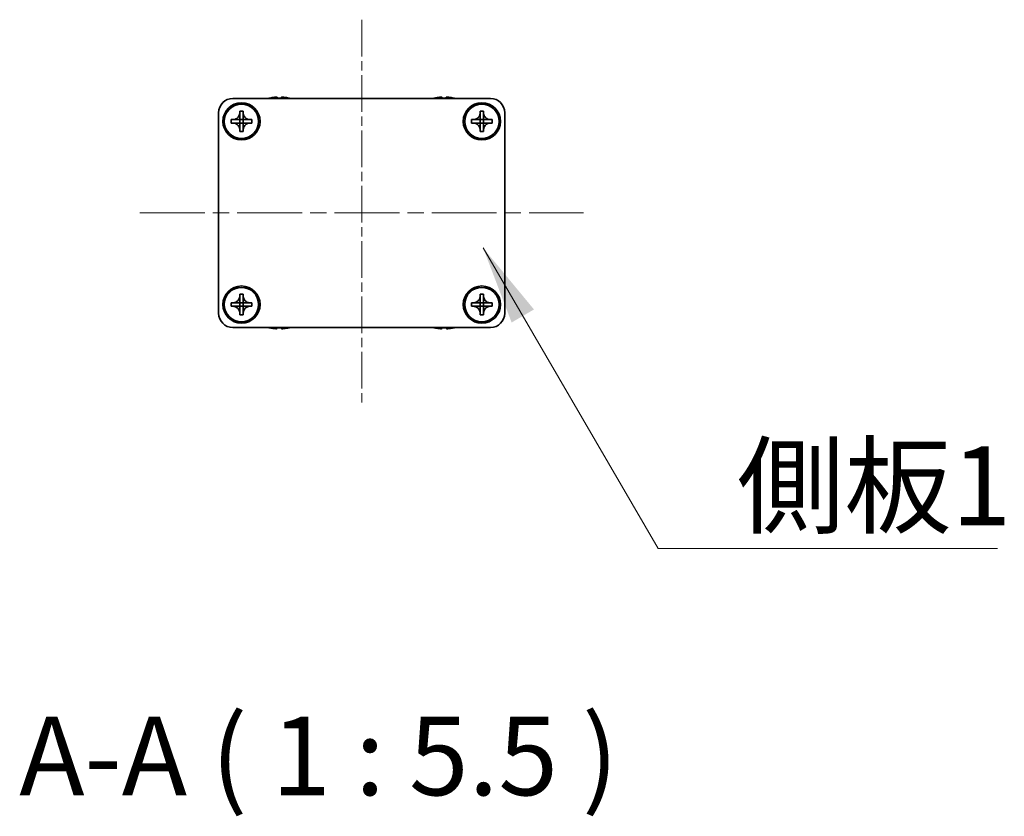
# Model space of a CAD drawing. Units: millimetres. Extents: x -50 to 7233, y -50 to 4576.
# Drawn here: x 1769 to 1941, y 205 to 344 of the extents above; entities that cross this region are included whole.
import ezdxf

# ---------------------------------------------------------------- set-up
doc = ezdxf.new("R2010")
doc.units = ezdxf.units.MM
doc.header["$LTSCALE"] = 2
doc.linetypes.add('CHAIN', pattern=[0.3543, 0.2362, -0.0295, 0.0591, -0.0295])
for name, color, linetype, lineweight in [('Centerline (ISO)', 131, 'Continuous', 18), ('Symbol (ISO)', 7, 'Continuous', 18), ('Visible (ISO)', 7, 'Continuous', 35)]:
    doc.layers.add(name, color=color, linetype=linetype, lineweight=lineweight)
doc.styles.add('Note Text (TK)', font='txt')
doc.dimstyles.new('Default - Method 1b (TK)$7', dxfattribs={"dimscale": 2, "dimtxt": 2.5, "dimasz": 2.5, "dimexe": 1, "dimexo": 1.5, "dimgap": 1, "dimtad": 1, "dimtoh": 1, "dimrnd": 1e-08, "dimdsep": 46, "dimtxsty": 'Note Text (TK)', "dimcen": 0.09, "dimdle": 5, "dimclrd": 100, "dimclre": 100, "dimclrt": 7, "dimadec": 1, "dimazin": 1, "dimtfac": 1, "dimtmove": 0, "dimatfit": 3, "dimfxl": 1, "dimtolj": 1, "dimlwd": -1, "dimlwe": -1, "dimarcsym": 0})

msp = doc.modelspace()

# ---------------------------------------------------------------- linework, layer by layer
at = {"layer": 'Centerline (ISO)', "linetype": 'CHAIN', "ltscale": 13.637445}
msp.add_line((1828.7895, 343.996), (1828.7895, 276.496), dxfattribs=at)
at = {"layer": 'Centerline (ISO)', "linetype": 'CHAIN', "ltscale": 23.990969}
msp.add_line((1790.0395, 310.246), (1867.5395, 310.246), dxfattribs=at)
at = {"layer": 'Visible (ISO)'}
for p, q in [((1812.7895, 330.321), (1812.7895, 330.3113)), ((1814.0145, 330.4345), (1814.0145, 330.3113)), ((1814.7645, 330.3113), (1814.7645, 330.4345)), ((1815.9895, 330.3113), (1815.9895, 330.321)), ((1841.5895, 330.321), (1841.5895, 330.3113)), ((1842.8145, 330.4345), (1842.8145, 330.3113)), ((1843.5645, 330.3113), (1843.5645, 330.4345)), ((1844.7895, 330.3113), (1844.7895, 330.321)), ((1806.2895, 330.246), (1851.2895, 330.246)), ((1803.7895, 292.746), (1803.7895, 327.746)), ((1807.4895, 327.746), (1807.4895, 328.046)), ((1807.4895, 328.046), (1808.0895, 328.046)), ((1807.4895, 326.547), (1807.4895, 327.746)), ((1808.0895, 328.046), (1808.0895, 327.746)), ((1808.0895, 327.746), (1808.0895, 326.547)), ((1849.4895, 327.746), (1849.4895, 328.046)), ((1849.4895, 328.046), (1850.0895, 328.046)), ((1849.4895, 326.547), (1849.4895, 327.746)), ((1850.0895, 328.046), (1850.0895, 327.746)), ((1850.0895, 327.746), (1850.0895, 326.547)), ((1853.7895, 327.746), (1853.7895, 292.746)), ((1805.9895, 325.946), (1805.9895, 326.546)), ((1805.9895, 326.546), (1806.2895, 326.546)), ((1806.2895, 325.946), (1805.9895, 325.946)), ((1806.2895, 326.546), (1807.4885, 326.546)), ((1807.4885, 325.946), (1806.2895, 325.946)), ((1807.4892, 326.5463), (1807.4895, 326.546)), ((1807.4892, 325.9457), (1807.4895, 325.946)), ((1807.4895, 325.946), (1807.4895, 326.546)), ((1807.4895, 326.546), (1808.0895, 326.546)), ((1808.0895, 325.946), (1807.4895, 325.946)), ((1807.4895, 324.746), (1807.4895, 325.945)), ((1808.0898, 326.5463), (1808.0895, 326.546)), ((1808.0895, 326.546), (1808.0895, 325.946)), ((1808.0898, 325.9457), (1808.0895, 325.946)), ((1808.0895, 325.945), (1808.0895, 324.746)), ((1808.0905, 326.546), (1809.2895, 326.546)), ((1809.2895, 325.946), (1808.0905, 325.946)), ((1809.2895, 326.546), (1809.5895, 326.546)), ((1809.5895, 325.946), (1809.2895, 325.946)), ((1809.5895, 326.546), (1809.5895, 325.946)), ((1847.9895, 325.946), (1847.9895, 326.546)), ((1847.9895, 326.546), (1848.2895, 326.546)), ((1848.2895, 325.946), (1847.9895, 325.946)), ((1848.2895, 326.546), (1849.4885, 326.546)), ((1849.4885, 325.946), (1848.2895, 325.946)), ((1849.4892, 326.5463), (1849.4895, 326.546)), ((1849.4892, 325.9457), (1849.4895, 325.946)), ((1849.4895, 325.946), (1849.4895, 326.546)), ((1849.4895, 326.546), (1850.0895, 326.546)), ((1850.0895, 325.946), (1849.4895, 325.946)), ((1849.4895, 324.746), (1849.4895, 325.945)), ((1850.0898, 326.5463), (1850.0895, 326.546)), ((1850.0895, 326.546), (1850.0895, 325.946)), ((1850.0898, 325.9457), (1850.0895, 325.946)), ((1850.0895, 325.945), (1850.0895, 324.746)), ((1850.0905, 326.546), (1851.2895, 326.546)), ((1851.2895, 325.946), (1850.0905, 325.946)), ((1851.2895, 326.546), (1851.5895, 326.546)), ((1851.5895, 325.946), (1851.2895, 325.946)), ((1851.5895, 326.546), (1851.5895, 325.946)), ((1807.4895, 324.446), (1807.4895, 324.746)), ((1808.0895, 324.446), (1807.4895, 324.446)), ((1808.0895, 324.746), (1808.0895, 324.446)), ((1849.4895, 324.446), (1849.4895, 324.746)), ((1850.0895, 324.446), (1849.4895, 324.446)), ((1850.0895, 324.746), (1850.0895, 324.446)), ((1807.4895, 295.746), (1807.4895, 296.046)), ((1807.4895, 296.046), (1808.0895, 296.046)), ((1808.0895, 296.046), (1808.0895, 295.746)), ((1849.4895, 295.746), (1849.4895, 296.046)), ((1849.4895, 296.046), (1850.0895, 296.046)), ((1850.0895, 296.046), (1850.0895, 295.746)), ((1805.9895, 293.946), (1805.9895, 294.546)), ((1805.9895, 294.546), (1806.2895, 294.546)), ((1806.2895, 294.546), (1807.4885, 294.546)), ((1807.4892, 294.5463), (1807.4895, 294.546)), ((1807.4895, 294.547), (1807.4895, 295.746)), ((1807.4895, 293.946), (1807.4895, 294.546)), ((1807.4895, 294.546), (1808.0895, 294.546)), ((1808.0895, 295.746), (1808.0895, 294.547)), ((1808.0898, 294.5463), (1808.0895, 294.546)), ((1808.0895, 294.546), (1808.0895, 293.946)), ((1808.0905, 294.546), (1809.2895, 294.546)), ((1809.2895, 294.546), (1809.5895, 294.546)), ((1809.5895, 294.546), (1809.5895, 293.946)), ((1847.9895, 293.946), (1847.9895, 294.546)), ((1847.9895, 294.546), (1848.2895, 294.546)), ((1848.2895, 294.546), (1849.4885, 294.546)), ((1849.4892, 294.5463), (1849.4895, 294.546)), ((1849.4895, 294.547), (1849.4895, 295.746)), ((1849.4895, 293.946), (1849.4895, 294.546)), ((1849.4895, 294.546), (1850.0895, 294.546)), ((1850.0895, 295.746), (1850.0895, 294.547)), ((1850.0898, 294.5463), (1850.0895, 294.546)), ((1850.0895, 294.546), (1850.0895, 293.946)), ((1850.0905, 294.546), (1851.2895, 294.546)), ((1851.2895, 294.546), (1851.5895, 294.546)), ((1851.5895, 294.546), (1851.5895, 293.946)), ((1806.2895, 293.946), (1805.9895, 293.946)), ((1807.4885, 293.946), (1806.2895, 293.946)), ((1807.4892, 293.9457), (1807.4895, 293.946)), ((1808.0895, 293.946), (1807.4895, 293.946)), ((1807.4895, 292.746), (1807.4895, 293.945)), ((1807.4895, 292.446), (1807.4895, 292.746)), ((1808.0898, 293.9457), (1808.0895, 293.946)), ((1808.0895, 293.945), (1808.0895, 292.746)), ((1808.0895, 292.746), (1808.0895, 292.446)), ((1809.2895, 293.946), (1808.0905, 293.946)), ((1809.5895, 293.946), (1809.2895, 293.946)), ((1848.2895, 293.946), (1847.9895, 293.946)), ((1849.4885, 293.946), (1848.2895, 293.946)), ((1849.4892, 293.9457), (1849.4895, 293.946)), ((1850.0895, 293.946), (1849.4895, 293.946)), ((1849.4895, 292.746), (1849.4895, 293.945)), ((1849.4895, 292.446), (1849.4895, 292.746)), ((1850.0898, 293.9457), (1850.0895, 293.946)), ((1850.0895, 293.945), (1850.0895, 292.746)), ((1850.0895, 292.746), (1850.0895, 292.446)), ((1851.2895, 293.946), (1850.0905, 293.946)), ((1851.5895, 293.946), (1851.2895, 293.946)), ((1808.0895, 292.446), (1807.4895, 292.446)), ((1850.0895, 292.446), (1849.4895, 292.446)), ((1851.2895, 290.246), (1806.2895, 290.246)), ((1812.7895, 290.1807), (1812.7895, 290.171)), ((1814.0145, 290.1807), (1814.0145, 290.0575)), ((1814.7645, 290.0575), (1814.7645, 290.1807)), ((1815.9895, 290.171), (1815.9895, 290.1807)), ((1841.5895, 290.1807), (1841.5895, 290.171)), ((1842.8145, 290.1807), (1842.8145, 290.0575)), ((1843.5645, 290.0575), (1843.5645, 290.1807)), ((1844.7895, 290.171), (1844.7895, 290.1807))]:
    msp.add_line(p, q, dxfattribs=at)
for centre, radius in [((1807.7895, 326.246), 3.25), ((1807.7895, 326.246), 3), ((1849.7895, 326.246), 3.25), ((1849.7895, 326.246), 3), ((1807.7895, 294.246), 3.25), ((1807.7895, 294.246), 3), ((1849.7895, 294.246), 3.25), ((1849.7895, 294.246), 3)]:
    msp.add_circle(centre, radius, dxfattribs=at)
for centre, radius, start, end in [((1814.3895, 323.0937), 7.4023, 102.482994, 104.933274), ((1814.3895, 323.0937), 7.3928, 96.7974, 102.499303), ((1814.3895, 323.0937), 7.2273, 87.025775, 92.974225), ((1814.3895, 323.0937), 7.3928, 77.500697, 83.2026), ((1814.3895, 323.0937), 7.4023, 75.066726, 77.517006), ((1843.1895, 323.0937), 7.4023, 102.482994, 104.933274), ((1843.1895, 323.0937), 7.3928, 96.7974, 102.499303), ((1843.1895, 323.0937), 7.2273, 87.025775, 92.974225), ((1843.1895, 323.0937), 7.3928, 77.500697, 83.2026), ((1843.1895, 323.0937), 7.4023, 75.066726, 77.517006), ((1806.2895, 327.746), 2.5, 90, 180), ((1851.2895, 327.746), 2.5, 0, 90), ((1806.2895, 292.746), 2.5, 180, 270), ((1851.2895, 292.746), 2.5, 270, 0), ((1814.3895, 297.3983), 7.4023, 255.066726, 257.517006), ((1814.3895, 297.3983), 7.3928, 257.500697, 263.2026), ((1814.3895, 297.3983), 7.2273, 267.025775, 272.974225), ((1814.3895, 297.3983), 7.3928, 276.7974, 282.499303), ((1814.3895, 297.3983), 7.4023, 282.482994, 284.933274), ((1843.1895, 297.3983), 7.4023, 255.066726, 257.517006), ((1843.1895, 297.3983), 7.3928, 257.500697, 263.2026), ((1843.1895, 297.3983), 7.2273, 267.025775, 272.974225), ((1843.1895, 297.3983), 7.3928, 276.7974, 282.499303), ((1843.1895, 297.3983), 7.4023, 282.482994, 284.933274)]:
    msp.add_arc(centre, radius, start, end, dxfattribs=at)
for points, knots in [([(1814.0145, 330.4345), (1814.0145, 330.442), (1814.0021, 330.4485), (1813.9511, 330.457), (1813.9126, 330.4592), (1813.8236, 330.4592), (1813.7672, 330.457), (1813.6439, 330.4485), (1813.5771, 330.442), (1813.5145, 330.4345)], [0.076192776, 0.076192776, 0.076192776, 0.076192776, 0.0950828432, 0.0950828432, 0.1139729103, 0.1139729103, 0.1328629774, 0.1328629774, 0.1517530446, 0.1517530446, 0.1517530446, 0.1517530446]), ([(1815.2645, 330.4345), (1815.202, 330.442), (1815.1351, 330.4485), (1815.0119, 330.457), (1814.9555, 330.4592), (1814.8665, 330.4592), (1814.8279, 330.457), (1814.777, 330.4485), (1814.7645, 330.442), (1814.7645, 330.4345)], [0.076192776, 0.076192776, 0.076192776, 0.076192776, 0.0950828432, 0.0950828432, 0.1139729103, 0.1139729103, 0.1328629774, 0.1328629774, 0.1517530446, 0.1517530446, 0.1517530446, 0.1517530446]), ([(1842.8145, 330.4345), (1842.8145, 330.442), (1842.8021, 330.4485), (1842.7511, 330.457), (1842.7126, 330.4592), (1842.6236, 330.4592), (1842.5672, 330.457), (1842.4439, 330.4485), (1842.3771, 330.442), (1842.3145, 330.4345)], [0.076192776, 0.076192776, 0.076192776, 0.076192776, 0.0950828432, 0.0950828432, 0.1139729103, 0.1139729103, 0.1328629774, 0.1328629774, 0.1517530446, 0.1517530446, 0.1517530446, 0.1517530446]), ([(1844.0645, 330.4345), (1844.002, 330.442), (1843.9351, 330.4485), (1843.8119, 330.457), (1843.7555, 330.4592), (1843.6665, 330.4592), (1843.6279, 330.457), (1843.577, 330.4485), (1843.5645, 330.442), (1843.5645, 330.4345)], [0.076192776, 0.076192776, 0.076192776, 0.076192776, 0.0950828432, 0.0950828432, 0.1139729103, 0.1139729103, 0.1328629774, 0.1328629774, 0.1517530446, 0.1517530446, 0.1517530446, 0.1517530446]), ([(1807.4895, 327.746), (1807.4895, 327.71), (1807.4879, 327.674), (1807.4813, 327.6011), (1807.4763, 327.5642), (1807.4554, 327.4513), (1807.4339, 327.3765), (1807.3755, 327.2291), (1807.3382, 327.1571), (1807.2078, 326.9576), (1807.0965, 326.844), (1806.8636, 326.6849), (1806.7504, 326.631), (1806.5201, 326.5627), (1806.4051, 326.546), (1806.2895, 326.546)], [0, 0, 0, 0, 0.010798916, 0.010798916, 0.021961727, 0.021961727, 0.045257146, 0.045257146, 0.069525905, 0.069525905, 0.116754864, 0.116754864, 0.154152318, 0.154152318, 0.188823604, 0.188823604, 0.188823604, 0.188823604]), ([(1809.2895, 326.546), (1809.2535, 326.546), (1809.2176, 326.5476), (1809.1446, 326.5542), (1809.1078, 326.5593), (1808.9948, 326.5802), (1808.92, 326.6017), (1808.7726, 326.66), (1808.7006, 326.6973), (1808.5011, 326.8277), (1808.3876, 326.939), (1808.2284, 327.1719), (1808.1746, 327.2851), (1808.1062, 327.5155), (1808.0895, 327.6304), (1808.0895, 327.746)], [0, 0, 0, 0, 0.010798916, 0.010798916, 0.021961727, 0.021961727, 0.045257146, 0.045257146, 0.069525905, 0.069525905, 0.116754864, 0.116754864, 0.154152318, 0.154152318, 0.188823604, 0.188823604, 0.188823604, 0.188823604]), ([(1849.4895, 327.746), (1849.4895, 327.71), (1849.4879, 327.674), (1849.4813, 327.6011), (1849.4763, 327.5642), (1849.4554, 327.4513), (1849.4339, 327.3765), (1849.3755, 327.2291), (1849.3382, 327.1571), (1849.2078, 326.9576), (1849.0965, 326.844), (1848.8636, 326.6849), (1848.7504, 326.631), (1848.5201, 326.5627), (1848.4051, 326.546), (1848.2895, 326.546)], [0, 0, 0, 0, 0.010798916, 0.010798916, 0.021961727, 0.021961727, 0.045257146, 0.045257146, 0.069525905, 0.069525905, 0.116754864, 0.116754864, 0.154152318, 0.154152318, 0.188823604, 0.188823604, 0.188823604, 0.188823604]), ([(1851.2895, 326.546), (1851.2535, 326.546), (1851.2176, 326.5476), (1851.1446, 326.5542), (1851.1078, 326.5593), (1850.9948, 326.5802), (1850.92, 326.6017), (1850.7726, 326.66), (1850.7006, 326.6973), (1850.5011, 326.8277), (1850.3876, 326.939), (1850.2284, 327.1719), (1850.1746, 327.2851), (1850.1062, 327.5155), (1850.0895, 327.6304), (1850.0895, 327.746)], [0, 0, 0, 0, 0.010798916, 0.010798916, 0.021961727, 0.021961727, 0.045257146, 0.045257146, 0.069525905, 0.069525905, 0.116754864, 0.116754864, 0.154152318, 0.154152318, 0.188823604, 0.188823604, 0.188823604, 0.188823604]), ([(1806.2895, 325.946), (1806.3255, 325.946), (1806.3615, 325.9444), (1806.4344, 325.9378), (1806.4713, 325.9327), (1806.5842, 325.9118), (1806.659, 325.8903), (1806.8065, 325.832), (1806.8785, 325.7947), (1807.0779, 325.6642), (1807.1915, 325.553), (1807.3506, 325.3201), (1807.4045, 325.2068), (1807.4728, 324.9765), (1807.4895, 324.8616), (1807.4895, 324.746)], [0, 0, 0, 0, 0.010798916, 0.010798916, 0.021961727, 0.021961727, 0.045257146, 0.045257146, 0.069525905, 0.069525905, 0.116754864, 0.116754864, 0.154152318, 0.154152318, 0.188823604, 0.188823604, 0.188823604, 0.188823604]), ([(1807.4892, 326.5463), (1807.4892, 326.5463), (1807.4892, 326.5463), (1807.4892, 326.5462), (1807.4892, 326.5462), (1807.4891, 326.5462), (1807.4891, 326.5462), (1807.489, 326.5461), (1807.489, 326.5461), (1807.4889, 326.5461), (1807.4889, 326.5461), (1807.4889, 326.546), (1807.4888, 326.546), (1807.4888, 326.546), (1807.4888, 326.546), (1807.4888, 326.546), (1807.4887, 326.546), (1807.4887, 326.546), (1807.4887, 326.546), (1807.4887, 326.546), (1807.4887, 326.546), (1807.4887, 326.546), (1807.4886, 326.546), (1807.4886, 326.546), (1807.4886, 326.546), (1807.4886, 326.546), (1807.4886, 326.546), (1807.4886, 326.546), (1807.4886, 326.546), (1807.4886, 326.546), (1807.4886, 326.546), (1807.4886, 326.546), (1807.4886, 326.546), (1807.4886, 326.546), (1807.4885, 326.546), (1807.4885, 326.546)], [0.000083875613, 0.000083875613, 0.000083875613, 0.000083875613, 0.000087144519, 0.000087144519, 0.000099549628, 0.000099549628, 0.000112192129, 0.000112192129, 0.000124969053, 0.000124969053, 0.000137769574, 0.000137769574, 0.000144144359, 0.000144144359, 0.000150483427, 0.000150483427, 0.00015677365, 0.00015677365, 0.000163002563, 0.000163002563, 0.000166090425, 0.000166090425, 0.000169158647, 0.000169158647, 0.000172205911, 0.000172205911, 0.000173721296, 0.000173721296, 0.000175230974, 0.000175230974, 0.000176734797, 0.000176734797, 0.000178232621, 0.000178232621, 0.00018395296, 0.00018395296, 0.00018395296, 0.00018395296]), ([(1807.4885, 325.946), (1807.4887, 325.946), (1807.4889, 325.946), (1807.489, 325.9459), (1807.489, 325.9459), (1807.4891, 325.9458), (1807.4891, 325.9458), (1807.4891, 325.9458), (1807.4892, 325.9458), (1807.4892, 325.9457), (1807.4892, 325.9457), (1807.4892, 325.9457)], [0, 0, 0, 0, 0.000065190907, 0.000065190907, 0.000071601341, 0.000071601341, 0.000077978095, 0.000077978095, 0.00009057672, 0.00009057672, 0.00010023405, 0.00010023405, 0.00010023405, 0.00010023405]), ([(1807.4895, 326.547), (1807.4895, 326.5468), (1807.4895, 326.5467), (1807.4894, 326.5465), (1807.4894, 326.5465), (1807.4894, 326.5465), (1807.4894, 326.5464), (1807.4893, 326.5464), (1807.4893, 326.5464), (1807.4893, 326.5463), (1807.4893, 326.5463), (1807.4892, 326.5463)], [0, 0, 0, 0, 0.000065190907, 0.000065190907, 0.000071601341, 0.000071601341, 0.000077978095, 0.000077978095, 0.00009057672, 0.00009057672, 0.00010023405, 0.00010023405, 0.00010023405, 0.00010023405]), ([(1807.4892, 325.9457), (1807.4892, 325.9457), (1807.4892, 325.9457), (1807.4893, 325.9457), (1807.4893, 325.9456), (1807.4893, 325.9456), (1807.4894, 325.9455), (1807.4894, 325.9455), (1807.4894, 325.9455), (1807.4894, 325.9454), (1807.4895, 325.9454), (1807.4895, 325.9453), (1807.4895, 325.9453), (1807.4895, 325.9453), (1807.4895, 325.9453), (1807.4895, 325.9452), (1807.4895, 325.9452), (1807.4895, 325.9452), (1807.4895, 325.9452), (1807.4895, 325.9451), (1807.4895, 325.9451), (1807.4895, 325.9451), (1807.4895, 325.9451), (1807.4895, 325.9451), (1807.4895, 325.9451), (1807.4895, 325.9451), (1807.4895, 325.9451), (1807.4895, 325.9451), (1807.4895, 325.9451), (1807.4895, 325.9451), (1807.4895, 325.9451), (1807.4895, 325.945), (1807.4895, 325.945), (1807.4895, 325.945), (1807.4895, 325.945), (1807.4895, 325.945)], [0.000083875613, 0.000083875613, 0.000083875613, 0.000083875613, 0.000087144519, 0.000087144519, 0.000099549628, 0.000099549628, 0.000112192129, 0.000112192129, 0.000124969053, 0.000124969053, 0.000137769574, 0.000137769574, 0.000144144359, 0.000144144359, 0.000150483427, 0.000150483427, 0.00015677365, 0.00015677365, 0.000163002563, 0.000163002563, 0.000166090425, 0.000166090425, 0.000169158647, 0.000169158647, 0.000172205911, 0.000172205911, 0.000173721296, 0.000173721296, 0.000175230974, 0.000175230974, 0.000176734797, 0.000176734797, 0.000178232621, 0.000178232621, 0.00018395296, 0.00018395296, 0.00018395296, 0.00018395296]), ([(1808.0898, 326.5463), (1808.0898, 326.5463), (1808.0898, 326.5463), (1808.0898, 326.5463), (1808.0898, 326.5464), (1808.0897, 326.5464), (1808.0897, 326.5464), (1808.0897, 326.5465), (1808.0896, 326.5465), (1808.0896, 326.5466), (1808.0896, 326.5466), (1808.0896, 326.5467), (1808.0896, 326.5467), (1808.0896, 326.5467), (1808.0896, 326.5467), (1808.0896, 326.5468), (1808.0896, 326.5468), (1808.0895, 326.5468), (1808.0895, 326.5468), (1808.0895, 326.5468), (1808.0895, 326.5469), (1808.0895, 326.5469), (1808.0895, 326.5469), (1808.0895, 326.5469), (1808.0895, 326.5469), (1808.0895, 326.5469), (1808.0895, 326.5469), (1808.0895, 326.5469), (1808.0895, 326.5469), (1808.0895, 326.5469), (1808.0895, 326.5469), (1808.0895, 326.5469), (1808.0895, 326.5469), (1808.0895, 326.547), (1808.0895, 326.547), (1808.0895, 326.547)], [0.000083875613, 0.000083875613, 0.000083875613, 0.000083875613, 0.000087144519, 0.000087144519, 0.000099549628, 0.000099549628, 0.000112192129, 0.000112192129, 0.000124969053, 0.000124969053, 0.000137769574, 0.000137769574, 0.000144144359, 0.000144144359, 0.000150483427, 0.000150483427, 0.00015677365, 0.00015677365, 0.000163002563, 0.000163002563, 0.000166090424, 0.000166090424, 0.000169158647, 0.000169158647, 0.000172205911, 0.000172205911, 0.000173721296, 0.000173721296, 0.000175230974, 0.000175230974, 0.000176734797, 0.000176734797, 0.000178232621, 0.000178232621, 0.00018395296, 0.00018395296, 0.00018395296, 0.00018395296]), ([(1808.0895, 324.746), (1808.0895, 324.9044), (1808.1209, 325.0613), (1808.2436, 325.3556), (1808.3343, 325.4898), (1808.5587, 325.7102), (1808.6885, 325.796), (1808.9764, 325.9151), (1809.1322, 325.946), (1809.2895, 325.946)], [0, 0, 0, 0, 0.047534213, 0.047534213, 0.095646709, 0.095646709, 0.141901189, 0.141901189, 0.189099427, 0.189099427, 0.189099427, 0.189099427]), ([(1808.0895, 325.945), (1808.0895, 325.9451), (1808.0895, 325.9451), (1808.0896, 325.9452), (1808.0896, 325.9453), (1808.0896, 325.9454), (1808.0897, 325.9455), (1808.0897, 325.9456), (1808.0898, 325.9457), (1808.0898, 325.9457)], [0, 0, 0, 0, 0.000024298345, 0.000024298345, 0.000049652668, 0.000049652668, 0.000075243801, 0.000075243801, 0.000100203991, 0.000100203991, 0.000100203991, 0.000100203991]), ([(1808.0905, 326.546), (1808.0904, 326.546), (1808.0902, 326.546), (1808.09, 326.5461), (1808.09, 326.5461), (1808.09, 326.5462), (1808.09, 326.5462), (1808.0899, 326.5462), (1808.0899, 326.5462), (1808.0899, 326.5462), (1808.0898, 326.5463), (1808.0898, 326.5463)], [0, 0, 0, 0, 0.000065190907, 0.000065190907, 0.000071601341, 0.000071601341, 0.000077978095, 0.000077978095, 0.00009057672, 0.00009057672, 0.00010023405, 0.00010023405, 0.00010023405, 0.00010023405]), ([(1808.0898, 325.9457), (1808.0899, 325.9458), (1808.0899, 325.9458), (1808.09, 325.9459), (1808.0901, 325.9459), (1808.0902, 325.9459), (1808.0903, 325.946), (1808.0904, 325.946), (1808.0905, 325.946), (1808.0905, 325.946)], [0.000083778107, 0.000083778107, 0.000083778107, 0.000083778107, 0.0001086609522, 0.0001086609522, 0.0001341727854, 0.0001341727854, 0.0001594485438, 0.0001594485438, 0.0001836716392, 0.0001836716392, 0.0001836716392, 0.0001836716392]), ([(1848.2895, 325.946), (1848.3255, 325.946), (1848.3615, 325.9444), (1848.4344, 325.9378), (1848.4713, 325.9327), (1848.5842, 325.9118), (1848.659, 325.8903), (1848.8065, 325.832), (1848.8785, 325.7947), (1849.0779, 325.6642), (1849.1915, 325.553), (1849.3506, 325.3201), (1849.4045, 325.2068), (1849.4728, 324.9765), (1849.4895, 324.8616), (1849.4895, 324.746)], [0, 0, 0, 0, 0.010798916, 0.010798916, 0.021961727, 0.021961727, 0.045257146, 0.045257146, 0.069525905, 0.069525905, 0.116754864, 0.116754864, 0.154152318, 0.154152318, 0.188823604, 0.188823604, 0.188823604, 0.188823604]), ([(1849.4892, 326.5463), (1849.4892, 326.5463), (1849.4892, 326.5463), (1849.4892, 326.5462), (1849.4892, 326.5462), (1849.4891, 326.5462), (1849.4891, 326.5462), (1849.489, 326.5461), (1849.489, 326.5461), (1849.4889, 326.5461), (1849.4889, 326.5461), (1849.4889, 326.546), (1849.4888, 326.546), (1849.4888, 326.546), (1849.4888, 326.546), (1849.4888, 326.546), (1849.4887, 326.546), (1849.4887, 326.546), (1849.4887, 326.546), (1849.4887, 326.546), (1849.4887, 326.546), (1849.4887, 326.546), (1849.4886, 326.546), (1849.4886, 326.546), (1849.4886, 326.546), (1849.4886, 326.546), (1849.4886, 326.546), (1849.4886, 326.546), (1849.4886, 326.546), (1849.4886, 326.546), (1849.4886, 326.546), (1849.4886, 326.546), (1849.4886, 326.546), (1849.4886, 326.546), (1849.4885, 326.546), (1849.4885, 326.546)], [0.000083875613, 0.000083875613, 0.000083875613, 0.000083875613, 0.000087144519, 0.000087144519, 0.000099549628, 0.000099549628, 0.000112192129, 0.000112192129, 0.000124969053, 0.000124969053, 0.000137769574, 0.000137769574, 0.000144144359, 0.000144144359, 0.000150483427, 0.000150483427, 0.00015677365, 0.00015677365, 0.000163002563, 0.000163002563, 0.000166090425, 0.000166090425, 0.000169158647, 0.000169158647, 0.000172205911, 0.000172205911, 0.000173721296, 0.000173721296, 0.000175230974, 0.000175230974, 0.000176734797, 0.000176734797, 0.000178232621, 0.000178232621, 0.00018395296, 0.00018395296, 0.00018395296, 0.00018395296]), ([(1849.4885, 325.946), (1849.4887, 325.946), (1849.4889, 325.946), (1849.489, 325.9459), (1849.489, 325.9459), (1849.4891, 325.9458), (1849.4891, 325.9458), (1849.4891, 325.9458), (1849.4892, 325.9458), (1849.4892, 325.9457), (1849.4892, 325.9457), (1849.4892, 325.9457)], [0, 0, 0, 0, 0.000065190907, 0.000065190907, 0.000071601341, 0.000071601341, 0.000077978095, 0.000077978095, 0.00009057672, 0.00009057672, 0.00010023405, 0.00010023405, 0.00010023405, 0.00010023405]), ([(1849.4895, 326.547), (1849.4895, 326.5468), (1849.4895, 326.5467), (1849.4894, 326.5465), (1849.4894, 326.5465), (1849.4894, 326.5465), (1849.4894, 326.5464), (1849.4893, 326.5464), (1849.4893, 326.5464), (1849.4893, 326.5463), (1849.4893, 326.5463), (1849.4892, 326.5463)], [0, 0, 0, 0, 0.000065190907, 0.000065190907, 0.000071601341, 0.000071601341, 0.000077978095, 0.000077978095, 0.00009057672, 0.00009057672, 0.00010023405, 0.00010023405, 0.00010023405, 0.00010023405]), ([(1849.4892, 325.9457), (1849.4892, 325.9457), (1849.4892, 325.9457), (1849.4893, 325.9457), (1849.4893, 325.9456), (1849.4893, 325.9456), (1849.4894, 325.9455), (1849.4894, 325.9455), (1849.4894, 325.9455), (1849.4894, 325.9454), (1849.4895, 325.9454), (1849.4895, 325.9453), (1849.4895, 325.9453), (1849.4895, 325.9453), (1849.4895, 325.9453), (1849.4895, 325.9452), (1849.4895, 325.9452), (1849.4895, 325.9452), (1849.4895, 325.9452), (1849.4895, 325.9451), (1849.4895, 325.9451), (1849.4895, 325.9451), (1849.4895, 325.9451), (1849.4895, 325.9451), (1849.4895, 325.9451), (1849.4895, 325.9451), (1849.4895, 325.9451), (1849.4895, 325.9451), (1849.4895, 325.9451), (1849.4895, 325.9451), (1849.4895, 325.9451), (1849.4895, 325.945), (1849.4895, 325.945), (1849.4895, 325.945), (1849.4895, 325.945), (1849.4895, 325.945)], [0.000083875613, 0.000083875613, 0.000083875613, 0.000083875613, 0.000087144519, 0.000087144519, 0.000099549628, 0.000099549628, 0.000112192129, 0.000112192129, 0.000124969053, 0.000124969053, 0.000137769574, 0.000137769574, 0.000144144359, 0.000144144359, 0.000150483427, 0.000150483427, 0.00015677365, 0.00015677365, 0.000163002563, 0.000163002563, 0.000166090425, 0.000166090425, 0.000169158647, 0.000169158647, 0.000172205911, 0.000172205911, 0.000173721296, 0.000173721296, 0.000175230974, 0.000175230974, 0.000176734797, 0.000176734797, 0.000178232621, 0.000178232621, 0.00018395296, 0.00018395296, 0.00018395296, 0.00018395296]), ([(1850.0898, 326.5463), (1850.0898, 326.5463), (1850.0898, 326.5463), (1850.0898, 326.5463), (1850.0898, 326.5464), (1850.0897, 326.5464), (1850.0897, 326.5464), (1850.0897, 326.5465), (1850.0896, 326.5465), (1850.0896, 326.5466), (1850.0896, 326.5466), (1850.0896, 326.5467), (1850.0896, 326.5467), (1850.0896, 326.5467), (1850.0896, 326.5467), (1850.0896, 326.5468), (1850.0896, 326.5468), (1850.0895, 326.5468), (1850.0895, 326.5468), (1850.0895, 326.5468), (1850.0895, 326.5469), (1850.0895, 326.5469), (1850.0895, 326.5469), (1850.0895, 326.5469), (1850.0895, 326.5469), (1850.0895, 326.5469), (1850.0895, 326.5469), (1850.0895, 326.5469), (1850.0895, 326.5469), (1850.0895, 326.5469), (1850.0895, 326.5469), (1850.0895, 326.5469), (1850.0895, 326.5469), (1850.0895, 326.547), (1850.0895, 326.547), (1850.0895, 326.547)], [0.000083875613, 0.000083875613, 0.000083875613, 0.000083875613, 0.000087144519, 0.000087144519, 0.000099549628, 0.000099549628, 0.000112192129, 0.000112192129, 0.000124969053, 0.000124969053, 0.000137769574, 0.000137769574, 0.000144144359, 0.000144144359, 0.000150483427, 0.000150483427, 0.00015677365, 0.00015677365, 0.000163002563, 0.000163002563, 0.000166090424, 0.000166090424, 0.000169158647, 0.000169158647, 0.000172205911, 0.000172205911, 0.000173721296, 0.000173721296, 0.000175230974, 0.000175230974, 0.000176734797, 0.000176734797, 0.000178232621, 0.000178232621, 0.00018395296, 0.00018395296, 0.00018395296, 0.00018395296]), ([(1850.0895, 324.746), (1850.0895, 324.9044), (1850.1209, 325.0613), (1850.2436, 325.3556), (1850.3343, 325.4898), (1850.5587, 325.7102), (1850.6885, 325.796), (1850.9764, 325.9151), (1851.1322, 325.946), (1851.2895, 325.946)], [0, 0, 0, 0, 0.047534213, 0.047534213, 0.095646709, 0.095646709, 0.141901189, 0.141901189, 0.189099427, 0.189099427, 0.189099427, 0.189099427]), ([(1850.0895, 325.945), (1850.0895, 325.9451), (1850.0895, 325.9451), (1850.0896, 325.9452), (1850.0896, 325.9453), (1850.0896, 325.9454), (1850.0897, 325.9455), (1850.0897, 325.9456), (1850.0898, 325.9457), (1850.0898, 325.9457)], [0, 0, 0, 0, 0.000024298345, 0.000024298345, 0.000049652668, 0.000049652668, 0.000075243801, 0.000075243801, 0.000100203991, 0.000100203991, 0.000100203991, 0.000100203991]), ([(1850.0905, 326.546), (1850.0904, 326.546), (1850.0902, 326.546), (1850.09, 326.5461), (1850.09, 326.5461), (1850.09, 326.5462), (1850.09, 326.5462), (1850.0899, 326.5462), (1850.0899, 326.5462), (1850.0899, 326.5462), (1850.0898, 326.5463), (1850.0898, 326.5463)], [0, 0, 0, 0, 0.000065190907, 0.000065190907, 0.000071601341, 0.000071601341, 0.000077978095, 0.000077978095, 0.00009057672, 0.00009057672, 0.00010023405, 0.00010023405, 0.00010023405, 0.00010023405]), ([(1850.0898, 325.9457), (1850.0899, 325.9458), (1850.0899, 325.9458), (1850.09, 325.9459), (1850.0901, 325.9459), (1850.0902, 325.9459), (1850.0903, 325.946), (1850.0904, 325.946), (1850.0905, 325.946), (1850.0905, 325.946)], [0.000083778107, 0.000083778107, 0.000083778107, 0.000083778107, 0.0001086609522, 0.0001086609522, 0.0001341727854, 0.0001341727854, 0.0001594485438, 0.0001594485438, 0.0001836716392, 0.0001836716392, 0.0001836716392, 0.0001836716392]), ([(1807.4895, 295.746), (1807.4895, 295.71), (1807.4879, 295.674), (1807.4813, 295.6011), (1807.4763, 295.5642), (1807.4554, 295.4513), (1807.4339, 295.3765), (1807.3755, 295.2291), (1807.3382, 295.1571), (1807.2078, 294.9576), (1807.0965, 294.844), (1806.8636, 294.6849), (1806.7504, 294.631), (1806.5201, 294.5627), (1806.4051, 294.546), (1806.2895, 294.546)], [0, 0, 0, 0, 0.010798916, 0.010798916, 0.021961727, 0.021961727, 0.045257146, 0.045257146, 0.069525905, 0.069525905, 0.116754864, 0.116754864, 0.154152318, 0.154152318, 0.188823604, 0.188823604, 0.188823604, 0.188823604]), ([(1807.4892, 294.5463), (1807.4892, 294.5463), (1807.4892, 294.5463), (1807.4892, 294.5462), (1807.4892, 294.5462), (1807.4891, 294.5462), (1807.4891, 294.5462), (1807.489, 294.5461), (1807.489, 294.5461), (1807.4889, 294.5461), (1807.4889, 294.5461), (1807.4889, 294.546), (1807.4888, 294.546), (1807.4888, 294.546), (1807.4888, 294.546), (1807.4888, 294.546), (1807.4887, 294.546), (1807.4887, 294.546), (1807.4887, 294.546), (1807.4887, 294.546), (1807.4887, 294.546), (1807.4887, 294.546), (1807.4886, 294.546), (1807.4886, 294.546), (1807.4886, 294.546), (1807.4886, 294.546), (1807.4886, 294.546), (1807.4886, 294.546), (1807.4886, 294.546), (1807.4886, 294.546), (1807.4886, 294.546), (1807.4886, 294.546), (1807.4886, 294.546), (1807.4886, 294.546), (1807.4885, 294.546), (1807.4885, 294.546)], [0.000083875613, 0.000083875613, 0.000083875613, 0.000083875613, 0.000087144519, 0.000087144519, 0.000099549628, 0.000099549628, 0.000112192129, 0.000112192129, 0.000124969053, 0.000124969053, 0.000137769574, 0.000137769574, 0.000144144359, 0.000144144359, 0.000150483427, 0.000150483427, 0.00015677365, 0.00015677365, 0.000163002563, 0.000163002563, 0.000166090425, 0.000166090425, 0.000169158647, 0.000169158647, 0.000172205911, 0.000172205911, 0.000173721296, 0.000173721296, 0.000175230974, 0.000175230974, 0.000176734797, 0.000176734797, 0.000178232621, 0.000178232621, 0.00018395296, 0.00018395296, 0.00018395296, 0.00018395296]), ([(1807.4895, 294.547), (1807.4895, 294.5468), (1807.4895, 294.5467), (1807.4894, 294.5465), (1807.4894, 294.5465), (1807.4894, 294.5465), (1807.4894, 294.5464), (1807.4893, 294.5464), (1807.4893, 294.5464), (1807.4893, 294.5463), (1807.4893, 294.5463), (1807.4892, 294.5463)], [0, 0, 0, 0, 0.000065190907, 0.000065190907, 0.000071601341, 0.000071601341, 0.000077978095, 0.000077978095, 0.00009057672, 0.00009057672, 0.00010023405, 0.00010023405, 0.00010023405, 0.00010023405]), ([(1809.2895, 294.546), (1809.2535, 294.546), (1809.2176, 294.5476), (1809.1446, 294.5542), (1809.1078, 294.5593), (1808.9948, 294.5802), (1808.92, 294.6017), (1808.7726, 294.66), (1808.7006, 294.6973), (1808.5011, 294.8277), (1808.3876, 294.939), (1808.2284, 295.1719), (1808.1746, 295.2851), (1808.1062, 295.5155), (1808.0895, 295.6304), (1808.0895, 295.746)], [0, 0, 0, 0, 0.010798916, 0.010798916, 0.021961727, 0.021961727, 0.045257146, 0.045257146, 0.069525905, 0.069525905, 0.116754864, 0.116754864, 0.154152318, 0.154152318, 0.188823604, 0.188823604, 0.188823604, 0.188823604]), ([(1808.0898, 294.5463), (1808.0898, 294.5463), (1808.0898, 294.5463), (1808.0898, 294.5463), (1808.0898, 294.5464), (1808.0897, 294.5464), (1808.0897, 294.5464), (1808.0897, 294.5465), (1808.0896, 294.5465), (1808.0896, 294.5466), (1808.0896, 294.5466), (1808.0896, 294.5467), (1808.0896, 294.5467), (1808.0896, 294.5467), (1808.0896, 294.5467), (1808.0896, 294.5468), (1808.0896, 294.5468), (1808.0895, 294.5468), (1808.0895, 294.5468), (1808.0895, 294.5468), (1808.0895, 294.5469), (1808.0895, 294.5469), (1808.0895, 294.5469), (1808.0895, 294.5469), (1808.0895, 294.5469), (1808.0895, 294.5469), (1808.0895, 294.5469), (1808.0895, 294.5469), (1808.0895, 294.5469), (1808.0895, 294.5469), (1808.0895, 294.5469), (1808.0895, 294.5469), (1808.0895, 294.5469), (1808.0895, 294.547), (1808.0895, 294.547), (1808.0895, 294.547)], [0.000083875613, 0.000083875613, 0.000083875613, 0.000083875613, 0.000087144519, 0.000087144519, 0.000099549628, 0.000099549628, 0.000112192129, 0.000112192129, 0.000124969053, 0.000124969053, 0.000137769574, 0.000137769574, 0.000144144359, 0.000144144359, 0.000150483427, 0.000150483427, 0.00015677365, 0.00015677365, 0.000163002563, 0.000163002563, 0.000166090424, 0.000166090424, 0.000169158647, 0.000169158647, 0.000172205911, 0.000172205911, 0.000173721296, 0.000173721296, 0.000175230974, 0.000175230974, 0.000176734797, 0.000176734797, 0.000178232621, 0.000178232621, 0.00018395296, 0.00018395296, 0.00018395296, 0.00018395296]), ([(1808.0905, 294.546), (1808.0904, 294.546), (1808.0902, 294.546), (1808.09, 294.5461), (1808.09, 294.5461), (1808.09, 294.5462), (1808.09, 294.5462), (1808.0899, 294.5462), (1808.0899, 294.5462), (1808.0899, 294.5462), (1808.0898, 294.5463), (1808.0898, 294.5463)], [0, 0, 0, 0, 0.000065190907, 0.000065190907, 0.000071601341, 0.000071601341, 0.000077978095, 0.000077978095, 0.00009057672, 0.00009057672, 0.00010023405, 0.00010023405, 0.00010023405, 0.00010023405]), ([(1849.4895, 295.746), (1849.4895, 295.71), (1849.4879, 295.674), (1849.4813, 295.6011), (1849.4763, 295.5642), (1849.4554, 295.4513), (1849.4339, 295.3765), (1849.3755, 295.2291), (1849.3382, 295.1571), (1849.2078, 294.9576), (1849.0965, 294.844), (1848.8636, 294.6849), (1848.7504, 294.631), (1848.5201, 294.5627), (1848.4051, 294.546), (1848.2895, 294.546)], [0, 0, 0, 0, 0.010798916, 0.010798916, 0.021961727, 0.021961727, 0.045257146, 0.045257146, 0.069525905, 0.069525905, 0.116754864, 0.116754864, 0.154152318, 0.154152318, 0.188823604, 0.188823604, 0.188823604, 0.188823604]), ([(1849.4892, 294.5463), (1849.4892, 294.5463), (1849.4892, 294.5463), (1849.4892, 294.5462), (1849.4892, 294.5462), (1849.4891, 294.5462), (1849.4891, 294.5462), (1849.489, 294.5461), (1849.489, 294.5461), (1849.4889, 294.5461), (1849.4889, 294.5461), (1849.4889, 294.546), (1849.4888, 294.546), (1849.4888, 294.546), (1849.4888, 294.546), (1849.4888, 294.546), (1849.4887, 294.546), (1849.4887, 294.546), (1849.4887, 294.546), (1849.4887, 294.546), (1849.4887, 294.546), (1849.4887, 294.546), (1849.4886, 294.546), (1849.4886, 294.546), (1849.4886, 294.546), (1849.4886, 294.546), (1849.4886, 294.546), (1849.4886, 294.546), (1849.4886, 294.546), (1849.4886, 294.546), (1849.4886, 294.546), (1849.4886, 294.546), (1849.4886, 294.546), (1849.4886, 294.546), (1849.4885, 294.546), (1849.4885, 294.546)], [0.000083875613, 0.000083875613, 0.000083875613, 0.000083875613, 0.000087144519, 0.000087144519, 0.000099549628, 0.000099549628, 0.000112192129, 0.000112192129, 0.000124969053, 0.000124969053, 0.000137769574, 0.000137769574, 0.000144144359, 0.000144144359, 0.000150483427, 0.000150483427, 0.00015677365, 0.00015677365, 0.000163002563, 0.000163002563, 0.000166090425, 0.000166090425, 0.000169158647, 0.000169158647, 0.000172205911, 0.000172205911, 0.000173721296, 0.000173721296, 0.000175230974, 0.000175230974, 0.000176734797, 0.000176734797, 0.000178232621, 0.000178232621, 0.00018395296, 0.00018395296, 0.00018395296, 0.00018395296]), ([(1849.4895, 294.547), (1849.4895, 294.5468), (1849.4895, 294.5467), (1849.4894, 294.5465), (1849.4894, 294.5465), (1849.4894, 294.5465), (1849.4894, 294.5464), (1849.4893, 294.5464), (1849.4893, 294.5464), (1849.4893, 294.5463), (1849.4893, 294.5463), (1849.4892, 294.5463)], [0, 0, 0, 0, 0.000065190907, 0.000065190907, 0.000071601341, 0.000071601341, 0.000077978095, 0.000077978095, 0.00009057672, 0.00009057672, 0.00010023405, 0.00010023405, 0.00010023405, 0.00010023405]), ([(1851.2895, 294.546), (1851.2535, 294.546), (1851.2176, 294.5476), (1851.1446, 294.5542), (1851.1078, 294.5593), (1850.9948, 294.5802), (1850.92, 294.6017), (1850.7726, 294.66), (1850.7006, 294.6973), (1850.5011, 294.8277), (1850.3876, 294.939), (1850.2284, 295.1719), (1850.1746, 295.2851), (1850.1062, 295.5155), (1850.0895, 295.6304), (1850.0895, 295.746)], [0, 0, 0, 0, 0.010798916, 0.010798916, 0.021961727, 0.021961727, 0.045257146, 0.045257146, 0.069525905, 0.069525905, 0.116754864, 0.116754864, 0.154152318, 0.154152318, 0.188823604, 0.188823604, 0.188823604, 0.188823604]), ([(1850.0898, 294.5463), (1850.0898, 294.5463), (1850.0898, 294.5463), (1850.0898, 294.5463), (1850.0898, 294.5464), (1850.0897, 294.5464), (1850.0897, 294.5464), (1850.0897, 294.5465), (1850.0896, 294.5465), (1850.0896, 294.5466), (1850.0896, 294.5466), (1850.0896, 294.5467), (1850.0896, 294.5467), (1850.0896, 294.5467), (1850.0896, 294.5467), (1850.0896, 294.5468), (1850.0896, 294.5468), (1850.0895, 294.5468), (1850.0895, 294.5468), (1850.0895, 294.5468), (1850.0895, 294.5469), (1850.0895, 294.5469), (1850.0895, 294.5469), (1850.0895, 294.5469), (1850.0895, 294.5469), (1850.0895, 294.5469), (1850.0895, 294.5469), (1850.0895, 294.5469), (1850.0895, 294.5469), (1850.0895, 294.5469), (1850.0895, 294.5469), (1850.0895, 294.5469), (1850.0895, 294.5469), (1850.0895, 294.547), (1850.0895, 294.547), (1850.0895, 294.547)], [0.000083875613, 0.000083875613, 0.000083875613, 0.000083875613, 0.000087144519, 0.000087144519, 0.000099549628, 0.000099549628, 0.000112192129, 0.000112192129, 0.000124969053, 0.000124969053, 0.000137769574, 0.000137769574, 0.000144144359, 0.000144144359, 0.000150483427, 0.000150483427, 0.00015677365, 0.00015677365, 0.000163002563, 0.000163002563, 0.000166090424, 0.000166090424, 0.000169158647, 0.000169158647, 0.000172205911, 0.000172205911, 0.000173721296, 0.000173721296, 0.000175230974, 0.000175230974, 0.000176734797, 0.000176734797, 0.000178232621, 0.000178232621, 0.00018395296, 0.00018395296, 0.00018395296, 0.00018395296]), ([(1850.0905, 294.546), (1850.0904, 294.546), (1850.0902, 294.546), (1850.09, 294.5461), (1850.09, 294.5461), (1850.09, 294.5462), (1850.09, 294.5462), (1850.0899, 294.5462), (1850.0899, 294.5462), (1850.0899, 294.5462), (1850.0898, 294.5463), (1850.0898, 294.5463)], [0, 0, 0, 0, 0.000065190907, 0.000065190907, 0.000071601341, 0.000071601341, 0.000077978095, 0.000077978095, 0.00009057672, 0.00009057672, 0.00010023405, 0.00010023405, 0.00010023405, 0.00010023405]), ([(1806.2895, 293.946), (1806.3255, 293.946), (1806.3615, 293.9444), (1806.4344, 293.9378), (1806.4713, 293.9327), (1806.5842, 293.9118), (1806.659, 293.8903), (1806.8065, 293.832), (1806.8785, 293.7947), (1807.0779, 293.6642), (1807.1915, 293.553), (1807.3506, 293.3201), (1807.4045, 293.2068), (1807.4728, 292.9765), (1807.4895, 292.8616), (1807.4895, 292.746)], [0, 0, 0, 0, 0.010798916, 0.010798916, 0.021961727, 0.021961727, 0.045257146, 0.045257146, 0.069525905, 0.069525905, 0.116754864, 0.116754864, 0.154152318, 0.154152318, 0.188823604, 0.188823604, 0.188823604, 0.188823604]), ([(1807.4885, 293.946), (1807.4887, 293.946), (1807.4889, 293.946), (1807.489, 293.9459), (1807.489, 293.9459), (1807.4891, 293.9458), (1807.4891, 293.9458), (1807.4891, 293.9458), (1807.4892, 293.9458), (1807.4892, 293.9457), (1807.4892, 293.9457), (1807.4892, 293.9457)], [0, 0, 0, 0, 0.000065190907, 0.000065190907, 0.000071601341, 0.000071601341, 0.000077978095, 0.000077978095, 0.00009057672, 0.00009057672, 0.00010023405, 0.00010023405, 0.00010023405, 0.00010023405]), ([(1807.4892, 293.9457), (1807.4892, 293.9457), (1807.4892, 293.9457), (1807.4893, 293.9457), (1807.4893, 293.9456), (1807.4893, 293.9456), (1807.4894, 293.9455), (1807.4894, 293.9455), (1807.4894, 293.9455), (1807.4894, 293.9454), (1807.4895, 293.9454), (1807.4895, 293.9453), (1807.4895, 293.9453), (1807.4895, 293.9453), (1807.4895, 293.9453), (1807.4895, 293.9452), (1807.4895, 293.9452), (1807.4895, 293.9452), (1807.4895, 293.9452), (1807.4895, 293.9451), (1807.4895, 293.9451), (1807.4895, 293.9451), (1807.4895, 293.9451), (1807.4895, 293.9451), (1807.4895, 293.9451), (1807.4895, 293.9451), (1807.4895, 293.9451), (1807.4895, 293.9451), (1807.4895, 293.9451), (1807.4895, 293.9451), (1807.4895, 293.9451), (1807.4895, 293.945), (1807.4895, 293.945), (1807.4895, 293.945), (1807.4895, 293.945), (1807.4895, 293.945)], [0.000083875613, 0.000083875613, 0.000083875613, 0.000083875613, 0.000087144519, 0.000087144519, 0.000099549628, 0.000099549628, 0.000112192129, 0.000112192129, 0.000124969053, 0.000124969053, 0.000137769574, 0.000137769574, 0.000144144359, 0.000144144359, 0.000150483427, 0.000150483427, 0.00015677365, 0.00015677365, 0.000163002563, 0.000163002563, 0.000166090425, 0.000166090425, 0.000169158647, 0.000169158647, 0.000172205911, 0.000172205911, 0.000173721296, 0.000173721296, 0.000175230974, 0.000175230974, 0.000176734797, 0.000176734797, 0.000178232621, 0.000178232621, 0.00018395296, 0.00018395296, 0.00018395296, 0.00018395296]), ([(1808.0895, 292.746), (1808.0895, 292.9044), (1808.1209, 293.0613), (1808.2436, 293.3556), (1808.3343, 293.4898), (1808.5587, 293.7102), (1808.6885, 293.796), (1808.9764, 293.9151), (1809.1322, 293.946), (1809.2895, 293.946)], [0, 0, 0, 0, 0.047534213, 0.047534213, 0.095646709, 0.095646709, 0.141901189, 0.141901189, 0.189099427, 0.189099427, 0.189099427, 0.189099427]), ([(1808.0895, 293.945), (1808.0895, 293.9451), (1808.0895, 293.9451), (1808.0896, 293.9452), (1808.0896, 293.9453), (1808.0896, 293.9454), (1808.0897, 293.9455), (1808.0897, 293.9456), (1808.0898, 293.9457), (1808.0898, 293.9457)], [0, 0, 0, 0, 0.000024298345, 0.000024298345, 0.000049652668, 0.000049652668, 0.000075243801, 0.000075243801, 0.000100203991, 0.000100203991, 0.000100203991, 0.000100203991]), ([(1808.0898, 293.9457), (1808.0899, 293.9458), (1808.0899, 293.9458), (1808.09, 293.9459), (1808.0901, 293.9459), (1808.0902, 293.9459), (1808.0903, 293.946), (1808.0904, 293.946), (1808.0905, 293.946), (1808.0905, 293.946)], [0.000083778107, 0.000083778107, 0.000083778107, 0.000083778107, 0.0001086609522, 0.0001086609522, 0.0001341727854, 0.0001341727854, 0.0001594485438, 0.0001594485438, 0.0001836716392, 0.0001836716392, 0.0001836716392, 0.0001836716392]), ([(1848.2895, 293.946), (1848.3255, 293.946), (1848.3615, 293.9444), (1848.4344, 293.9378), (1848.4713, 293.9327), (1848.5842, 293.9118), (1848.659, 293.8903), (1848.8065, 293.832), (1848.8785, 293.7947), (1849.0779, 293.6642), (1849.1915, 293.553), (1849.3506, 293.3201), (1849.4045, 293.2068), (1849.4728, 292.9765), (1849.4895, 292.8616), (1849.4895, 292.746)], [0, 0, 0, 0, 0.010798916, 0.010798916, 0.021961727, 0.021961727, 0.045257146, 0.045257146, 0.069525905, 0.069525905, 0.116754864, 0.116754864, 0.154152318, 0.154152318, 0.188823604, 0.188823604, 0.188823604, 0.188823604]), ([(1849.4885, 293.946), (1849.4887, 293.946), (1849.4889, 293.946), (1849.489, 293.9459), (1849.489, 293.9459), (1849.4891, 293.9458), (1849.4891, 293.9458), (1849.4891, 293.9458), (1849.4892, 293.9458), (1849.4892, 293.9457), (1849.4892, 293.9457), (1849.4892, 293.9457)], [0, 0, 0, 0, 0.000065190907, 0.000065190907, 0.000071601341, 0.000071601341, 0.000077978095, 0.000077978095, 0.00009057672, 0.00009057672, 0.00010023405, 0.00010023405, 0.00010023405, 0.00010023405]), ([(1849.4892, 293.9457), (1849.4892, 293.9457), (1849.4892, 293.9457), (1849.4893, 293.9457), (1849.4893, 293.9456), (1849.4893, 293.9456), (1849.4894, 293.9455), (1849.4894, 293.9455), (1849.4894, 293.9455), (1849.4894, 293.9454), (1849.4895, 293.9454), (1849.4895, 293.9453), (1849.4895, 293.9453), (1849.4895, 293.9453), (1849.4895, 293.9453), (1849.4895, 293.9452), (1849.4895, 293.9452), (1849.4895, 293.9452), (1849.4895, 293.9452), (1849.4895, 293.9451), (1849.4895, 293.9451), (1849.4895, 293.9451), (1849.4895, 293.9451), (1849.4895, 293.9451), (1849.4895, 293.9451), (1849.4895, 293.9451), (1849.4895, 293.9451), (1849.4895, 293.9451), (1849.4895, 293.9451), (1849.4895, 293.9451), (1849.4895, 293.9451), (1849.4895, 293.945), (1849.4895, 293.945), (1849.4895, 293.945), (1849.4895, 293.945), (1849.4895, 293.945)], [0.000083875613, 0.000083875613, 0.000083875613, 0.000083875613, 0.000087144519, 0.000087144519, 0.000099549628, 0.000099549628, 0.000112192129, 0.000112192129, 0.000124969053, 0.000124969053, 0.000137769574, 0.000137769574, 0.000144144359, 0.000144144359, 0.000150483427, 0.000150483427, 0.00015677365, 0.00015677365, 0.000163002563, 0.000163002563, 0.000166090425, 0.000166090425, 0.000169158647, 0.000169158647, 0.000172205911, 0.000172205911, 0.000173721296, 0.000173721296, 0.000175230974, 0.000175230974, 0.000176734797, 0.000176734797, 0.000178232621, 0.000178232621, 0.00018395296, 0.00018395296, 0.00018395296, 0.00018395296]), ([(1850.0895, 292.746), (1850.0895, 292.9044), (1850.1209, 293.0613), (1850.2436, 293.3556), (1850.3343, 293.4898), (1850.5587, 293.7102), (1850.6885, 293.796), (1850.9764, 293.9151), (1851.1322, 293.946), (1851.2895, 293.946)], [0, 0, 0, 0, 0.047534213, 0.047534213, 0.095646709, 0.095646709, 0.141901189, 0.141901189, 0.189099427, 0.189099427, 0.189099427, 0.189099427]), ([(1850.0895, 293.945), (1850.0895, 293.9451), (1850.0895, 293.9451), (1850.0896, 293.9452), (1850.0896, 293.9453), (1850.0896, 293.9454), (1850.0897, 293.9455), (1850.0897, 293.9456), (1850.0898, 293.9457), (1850.0898, 293.9457)], [0, 0, 0, 0, 0.000024298345, 0.000024298345, 0.000049652668, 0.000049652668, 0.000075243801, 0.000075243801, 0.000100203991, 0.000100203991, 0.000100203991, 0.000100203991]), ([(1850.0898, 293.9457), (1850.0899, 293.9458), (1850.0899, 293.9458), (1850.09, 293.9459), (1850.0901, 293.9459), (1850.0902, 293.9459), (1850.0903, 293.946), (1850.0904, 293.946), (1850.0905, 293.946), (1850.0905, 293.946)], [0.000083778107, 0.000083778107, 0.000083778107, 0.000083778107, 0.0001086609522, 0.0001086609522, 0.0001341727854, 0.0001341727854, 0.0001594485438, 0.0001594485438, 0.0001836716392, 0.0001836716392, 0.0001836716392, 0.0001836716392]), ([(1813.5145, 290.0575), (1813.5771, 290.05), (1813.6439, 290.0435), (1813.7672, 290.0349), (1813.8236, 290.0328), (1813.9126, 290.0328), (1813.9511, 290.0349), (1814.0021, 290.0435), (1814.0145, 290.05), (1814.0145, 290.0575)], [0.076192776, 0.076192776, 0.076192776, 0.076192776, 0.0950828432, 0.0950828432, 0.1139729103, 0.1139729103, 0.1328629774, 0.1328629774, 0.1517530446, 0.1517530446, 0.1517530446, 0.1517530446]), ([(1814.7645, 290.0575), (1814.7645, 290.05), (1814.777, 290.0435), (1814.8279, 290.0349), (1814.8665, 290.0328), (1814.9555, 290.0328), (1815.0119, 290.0349), (1815.1351, 290.0435), (1815.202, 290.05), (1815.2645, 290.0575)], [0.076192776, 0.076192776, 0.076192776, 0.076192776, 0.0950828432, 0.0950828432, 0.1139729103, 0.1139729103, 0.1328629774, 0.1328629774, 0.1517530446, 0.1517530446, 0.1517530446, 0.1517530446]), ([(1842.3145, 290.0575), (1842.3771, 290.05), (1842.4439, 290.0435), (1842.5672, 290.0349), (1842.6236, 290.0328), (1842.7126, 290.0328), (1842.7511, 290.0349), (1842.8021, 290.0435), (1842.8145, 290.05), (1842.8145, 290.0575)], [0.076192776, 0.076192776, 0.076192776, 0.076192776, 0.0950828432, 0.0950828432, 0.1139729103, 0.1139729103, 0.1328629774, 0.1328629774, 0.1517530446, 0.1517530446, 0.1517530446, 0.1517530446]), ([(1843.5645, 290.0575), (1843.5645, 290.05), (1843.577, 290.0435), (1843.6279, 290.0349), (1843.6665, 290.0328), (1843.7555, 290.0328), (1843.8119, 290.0349), (1843.9351, 290.0435), (1844.002, 290.05), (1844.0645, 290.0575)], [0.076192776, 0.076192776, 0.076192776, 0.076192776, 0.0950828432, 0.0950828432, 0.1139729103, 0.1139729103, 0.1328629774, 0.1328629774, 0.1517530446, 0.1517530446, 0.1517530446, 0.1517530446])]:
    msp.add_open_spline(points, degree=3, knots=knots, dxfattribs=at)

# ---------------------------------------------------------------- texts
at = {"layer": 'Symbol (ISO)', "color": 7, "insert": (1894.3627, 269.4663), "char_height": 13.75, "width": 51.461989, "attachment_point": 1, "line_spacing_factor": 1.5, "style": 'Note Text (TK)'}
msp.add_mtext('{\\fＭＳ Ｐゴシック|b0|i0;側板1}', dxfattribs=at)
at = {"layer": 'Symbol (ISO)', "color": 7, "insert": (1768.9621, 204.2557), "char_height": 13.75, "attachment_point": 7, "style": 'Note Text (TK)'}
msp.add_mtext('A-A ( 1 : 5.5 )', dxfattribs=at)

# ---------------------------------------------------------------- leaders
at = {"layer": 'Symbol (ISO)', "color": 100, "annotation_type": 0, "has_hookline": 1, "hookline_direction": 0, "text_width": 45.5469}
msp.add_leader([(1850.0137, 304.1321), (1880.6127, 251.6629), (1894.3627, 251.6629)], dimstyle='Default - Method 1b (TK)$7', override={"dimscale": 0, "dimtxt": 13.75, "dimasz": 13.75, "dimgap": 0, "dimtad": 1}, dxfattribs=at)

doc.saveas('drawing.dxf')
